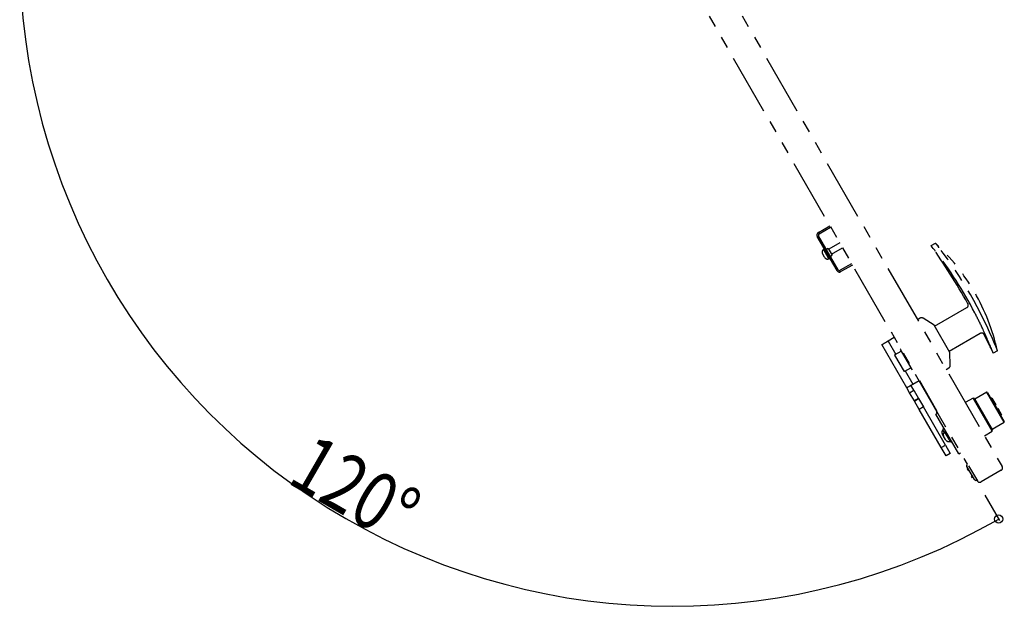
# Model space of a CAD drawing. Extents: x 0 to 27500, y 0 to 20000.
# Drawn here: x 7973 to 8488, y 16928 to 17235 of the extents above; entities that cross this region are included whole.
import ezdxf

# ---------------------------------------------------------------- set-up
doc = ezdxf.new("R2010")
doc.units = 0
doc.linetypes.add('PHANTOM2', pattern=[31.75, 15.875, -3.175, 3.175, -3.175, 3.175, -3.175])
doc.layers.add('YKK_A1', color=4, linetype='CONTINUOUS')
doc.layers.add('YKK_N1', color=2, linetype='CONTINUOUS')
doc.styles.add('text-b', font='extslim2.shx', dxfattribs={"width": 0.8, "bigfont": 'extfont2.shx'})

msp = doc.modelspace()

# ---------------------------------------------------------------- linework, layer by layer
at = {"layer": 'YKK_A1', "linetype": 'PHANTOM2', "ltscale": 2}
for p, q in [((8314.75, 17269.63), (8468.69, 17002.5)), ((8332.07, 17269.63), (8487.03, 17001.23)), ((8390.91, 17123.51), (8396.94, 17127)), ((8391.31, 17122.82), (8397.34, 17126.3)), ((8400.66, 17103.63), (8390.36, 17121.47)), ((8401.35, 17104.03), (8391.05, 17121.87)), ((8402.08, 17118.08), (8396.32, 17114.74)), ((8449.85, 17116.71), (8452.1, 17118.01)), ((8449.85, 17116.7), (8449.85, 17116.71)), ((8450.03, 17116.47), (8449.85, 17116.7)), ((8450.43, 17115.95), (8450.03, 17116.47)), ((8451.02, 17115.2), (8450.43, 17115.95)), ((8394.15, 17110.59), (8393.02, 17112.55)), ((8394.13, 17114.93), (8393.57, 17114.6)), ((8393.57, 17114.6), (8396.06, 17110.29)), ((8394.27, 17110.39), (8394.15, 17110.59)), ((8396.07, 17115.18), (8395.2, 17114.68)), ((8396.07, 17115.18), (8398.07, 17111.71)), ((8397.2, 17111.21), (8398.07, 17111.71)), ((8397.82, 17112.15), (8403.58, 17115.47)), ((8451.73, 17114.3), (8451.02, 17115.2)), ((8396.06, 17110.29), (8396.32, 17109.84)), ((8396.32, 17109.84), (8396.88, 17110.16)), ((8408.32, 17107.24), (8402.31, 17103.77)), ((8408.72, 17106.55), (8402.71, 17103.08)), ((8451.67, 17074.58), (8468.54, 17084.32)), ((8444.14, 17078.78), (8442.77, 17077.99)), ((8451.37, 17075.1), (8445.71, 17078.74)), ((8459.57, 17060.89), (8451.37, 17075.1)), ((8475.57, 17070.83), (8459.27, 17061.41)), ((8480.76, 17063.82), (8477.63, 17070.18)), ((8437.13, 17042.45), (8424.13, 17064.97)), ((8430.55, 17068.67), (8427.34, 17066.81)), ((8430.55, 17068.67), (8427.34, 17066.82)), ((8427.34, 17066.82), (8427.34, 17066.81)), ((8427.34, 17066.81), (8431.36, 17059.85)), ((8430.75, 17059.5), (8431.14, 17059.72)), ((8430.75, 17059.5), (8435.75, 17050.84)), ((8431.14, 17059.72), (8434.22, 17061.5)), ((8434.02, 17062.66), (8433.67, 17062.45)), ((8433.67, 17062.45), (8439.77, 17051.89)), ((8459.89, 17054.17), (8459.57, 17060.89)), ((8481.53, 17062.38), (8480.76, 17063.82)), ((8484.59, 17061.72), (8482.35, 17060.42)), ((8436.14, 17051.06), (8435.75, 17050.84)), ((8436.14, 17051.06), (8439.22, 17052.84)), ((8436.36, 17051.19), (8440.34, 17044.3)), ((8439.77, 17051.89), (8440.11, 17052.09)), ((8457.77, 17052), (8459.14, 17052.8)), ((8440.8, 17041.1), (8439.3, 17043.7)), ((8440.34, 17044.3), (8443.54, 17046.14)), ((8443.72, 17046.25), (8452.74, 17030.62)), ((8438.63, 17039.85), (8437.13, 17042.45)), ((8438.63, 17039.85), (8440.8, 17041.1)), ((8441.14, 17035.52), (8438.63, 17039.85)), ((8440.8, 17041.1), (8443.3, 17036.77)), ((8479.05, 17040.04), (8472.73, 17036.39)), ((8479.33, 17039.97), (8479.05, 17040.04)), ((8488.05, 17024.45), (8479.05, 17040.04)), ((8479.33, 17039.97), (8488.13, 17024.73)), ((8443.3, 17036.77), (8441.14, 17035.52)), ((8441.16, 17035.48), (8441.14, 17035.52)), ((8441.16, 17035.48), (8443.32, 17036.73)), ((8443.66, 17031.14), (8441.16, 17035.48)), ((8443.32, 17036.73), (8443.3, 17036.77)), ((8443.32, 17036.73), (8445.83, 17032.39)), ((8471.8, 17037.01), (8467.73, 17034.66)), ((8472.48, 17036.83), (8471.8, 17037.01)), ((8473.26, 17034.47), (8471.8, 17037.01)), ((8472.48, 17036.83), (8473.87, 17034.42)), ((8481.8, 17019.69), (8473.26, 17034.47)), ((8473.87, 17034.42), (8481.98, 17020.37)), ((8481.66, 17036.93), (8480.98, 17037.11)), ((8481.66, 17036.93), (8483.66, 17033.47)), ((8483.66, 17033.47), (8483.31, 17033.27)), ((8445.83, 17032.39), (8443.66, 17031.14)), ((8455.16, 17011.22), (8443.66, 17031.14)), ((8457.33, 17012.47), (8445.83, 17032.39)), ((8452.27, 17028.62), (8453.29, 17029.21)), ((8464.27, 17007.84), (8452.27, 17028.62)), ((8452.82, 17029.28), (8453.14, 17029.47)), ((8452.82, 17029.28), (8452.97, 17029.02)), ((8484.31, 17031.53), (8483.31, 17033.27)), ((8484.31, 17031.53), (8484.66, 17031.73)), ((8484.66, 17031.73), (8486.66, 17028.27)), ((8486.48, 17027.59), (8486.66, 17028.27)), ((8481.73, 17020.8), (8488.05, 17024.45)), ((8488.05, 17024.45), (8488.13, 17024.73)), ((8456.39, 17017.2), (8455.69, 17018.41)), ((8456.32, 17021.61), (8455.99, 17020.38)), ((8456.51, 17019.49), (8455.99, 17020.38)), ((8456.73, 17019.11), (8456.51, 17019.49)), ((8457.5, 17019.57), (8456.94, 17019.25)), ((8456.94, 17019.25), (8459.27, 17015.2)), ((8477.73, 17017.34), (8481.8, 17019.69)), ((8481.8, 17019.69), (8481.98, 17020.37)), ((8457.45, 17015.36), (8456.39, 17017.2)), ((8457.64, 17015.04), (8457.45, 17015.36)), ((8459.27, 17015.2), (8459.69, 17014.49)), ((8459.49, 17014.32), (8459.46, 17014.38)), ((8459.49, 17014.32), (8460.72, 17013.99)), ((8459.69, 17014.49), (8460.25, 17014.81)), ((8455.16, 17011.22), (8457.33, 17012.47)), ((8457.66, 17006.9), (8455.16, 17011.22)), ((8457.33, 17012.47), (8459.82, 17008.15)), ((8459.82, 17008.15), (8457.66, 17006.9)), ((8464.27, 17007.84), (8465.27, 17008.42)), ((8468.61, 17001.33), (8468.56, 17001.42)), ((8472.51, 16994.58), (8468.61, 17001.33)), ((8468.8, 17000), (8469.23, 17000.25)), ((8469.3, 16999.14), (8468.8, 17000)), ((8469.3, 16999.14), (8469.73, 16999.39)), ((8469.44, 17001.7), (8474.04, 16993.73)), ((8486.51, 16999.32), (8475.95, 16993.22)), ((8470.95, 16996.28), (8471.38, 16996.53)), ((8471.45, 16995.41), (8470.95, 16996.28)), ((8471.45, 16995.41), (8471.88, 16995.66)), ((8472.56, 16994.49), (8472.51, 16994.58))]:
    msp.add_line(p, q, dxfattribs=at)
for centre, radius, start, end in [((8391.66, 17122.22), 1.5, 120, 210), ((8391.66, 17122.22), 0.7, 120, 210), ((8162.73, 16913.39), 351.81, 29.4474, 35.304), ((8377.39, 17037.36), 109.93, 12.8011, 47.1922), ((8413.27, 17085.7), 50.51, 36.2957, 39.7619), ((8394.32, 17113.3), 1.5, 120, 210), ((8277.53, 16979.7), 220.14, 27.5644, 37.6952), ((8279.7, 16980.95), 220.23, 22.3575, 37.6911), ((8395.57, 17111.14), 1.5, 210, 300), ((8401.96, 17104.38), 1.5, 210, 300), ((8401.96, 17104.38), 0.7, 210, 300), ((8467.79, 17085.62), 1.5, 300.0001, 29.4365), ((8277.66, 16979.77), 220, 25.3975, 27.5626), ((8444.89, 17077.48), 1.5, 57.2349, 120), ((8476.32, 17069.53), 1.5, 26.4333, 120.0012), ((8277.55, 16979.73), 220.11, 22.3497, 25.3955), ((8199.72, 17459.22), 453.65, 299.6495, 300.1168), ((8353.36, 17194.35), 147.43, 299.6501, 300.1165), ((8440.3, 17045.63), 47.13, 19.9549, 23.8989), ((7709.07, 16748.9), 833.67, 21.9426, 22.16546), ((8458.39, 17054.1), 1.5, 300, 2.7651), ((8213.09, 17436.05), 452.9, 299.649, 300.1171), ((8454.12, 17030.03), 1.5, 168.5409, 210), ((8456.99, 17019.16), 1.5, 129.5941, 210), ((8457.69, 17017.95), 1.5, 120, 210), ((8458.94, 17015.79), 1.5, 210, 300), ((8469.34, 17001.87), 0.9, 136.1444, 210), ((8485.81, 17000.53), 1.4, 300, 30), ((8473.34, 16994.94), 0.9, 210, 300), ((8475.25, 16994.43), 1.4, 210, 300)]:
    msp.add_arc(centre, radius, start, end, dxfattribs=at)
at = {"layer": 'YKK_N1'}
msp.add_line((8478.01, 16986.32), (8485.69, 16972.99), dxfattribs=at)
at = {"layer": 'YKK_N1', "linetype": 'ByBlock', "lineweight": -2}
msp.add_circle((8485.19, 16973.85), 2.12, dxfattribs=at)
at = {"layer": 'YKK_N1'}
msp.add_arc((8314.74, 17269.63), 341.37, 180, 299.9534, dxfattribs=at)

# ---------------------------------------------------------------- texts
at = {"layer": 'YKK_N1', "style": 'text-b', "width": 0.8}
msp.add_text('120°', height=30, rotation=329.9767, dxfattribs=at).set_placement((8112.47, 16993.17))

doc.saveas('drawing.dxf')
